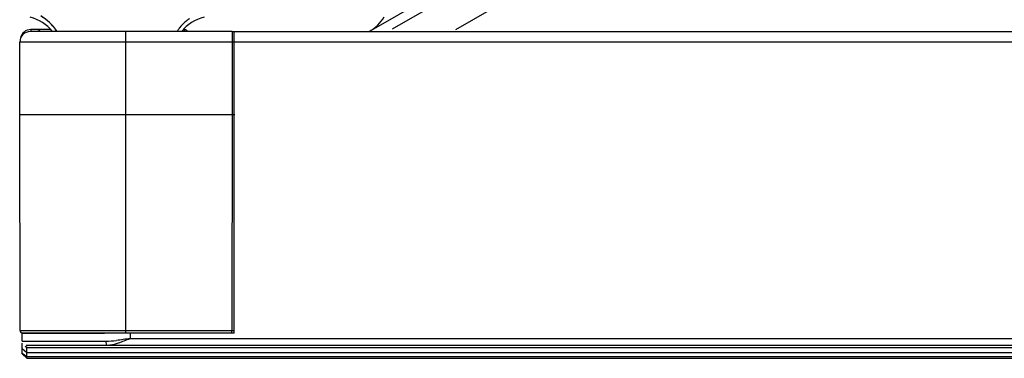
# Model space of a CAD drawing. Units: millimetres. Extents: x 38514 to 39703, y 8344 to 9185.
# Drawn here: x 38659 to 38673, y 8996 to 9001 of the extents above; entities that cross this region are included whole.
import ezdxf

# ---------------------------------------------------------------- set-up
doc = ezdxf.new("R2010")
doc.units = ezdxf.units.MM
for name, color, linetype in [('11861801_M00DXF_CONTINUOUS_LINE', 7, 'Continuous'), ('1801_1_DXF_CONTINUOUS_LINE', 7, 'Continuous'), ('K75CA-LGM311DXF_CONTINUOUS_LINE', 7, 'Continuous'), ('L86EE-LGA511DXF_CONTINUOUS_LINE', 7, 'Continuous'), ('L86NB-LGA586DXF_CONTINUOUS_LINE', 7, 'Continuous'), ('S65CA-GLM151DXF_CONTINUOUS_LINE', 7, 'Continuous')]:
    doc.layers.add(name, color=color, linetype=linetype)

msp = doc.modelspace()

# ---------------------------------------------------------------- linework, layer by layer
at = {"layer": '11861801_M00DXF_CONTINUOUS_LINE', "linetype": 'Continuous'}
for p, q in [((38673.1948, 9006.1385), (38664.254, 9000.9765)), ((38672.958, 9005.4423), (38665.2071, 9000.9673))]:
    msp.add_line(p, q, dxfattribs=at)
at = {"layer": '1801_1_DXF_CONTINUOUS_LINE', "linetype": 'Continuous'}
for centre, radius, start, end in [((38658.6425, 9000.5613), 0.6124, 38.46908, 76.59164), ((38661.5528, 9000.5613), 0.6124, 103.40667, 141.52185), ((38661.6495, 9000.5069), 0.7804, 129.54605, 131.2815), ((38661.6564, 9000.4987), 0.791, 129.55488, 131.27051), ((38661.6571, 9000.498), 0.792, 128.10215, 129.55571), ((38661.6495, 9000.5069), 0.7804, 128.07135, 129.54587), ((38661.6556, 9000.4998), 0.7897, 126.08658, 128.10221), ((38661.6116, 9000.5421), 0.7286, 142.7283, 146.65413), ((38661.6173, 9000.5388), 0.735, 142.79714, 146.67158), ((38661.6071, 9000.5455), 0.7229, 141.97658, 142.72642), ((38661.6068, 9000.5467), 0.7219, 142.04049, 142.7922), ((38661.6061, 9000.5463), 0.7216, 140.79104, 141.97566), ((38661.6086, 9000.5453), 0.7242, 140.85764, 142.0391)]:
    msp.add_arc(centre, radius, start, end, dxfattribs=at)
for points, knots in [([(38659.1923, 9000.9426), (38659.1588, 9000.9936), (38659.0832, 9001.0814), (38658.9906, 9001.1503), (38658.9446, 9001.1777)], [0, 0, 0, 0, 0.5326786, 1, 1, 1, 1]), ([(38659.1921, 9000.9427), (38659.1596, 9000.9922), (38659.087, 9001.0774), (38658.9982, 9001.1449), (38658.9542, 9001.1719)], [0, 0, 0, 0, 0.5345182, 1, 1, 1, 1]), ([(38661.1347, 9001.0933), (38661.127, 9001.0866), (38661.0959, 9001.0582), (38661.0671, 9001.0272), (38661.0469, 9001.0024)], [0, 0, 0, 0, 0.2410662, 1, 1, 1, 1]), ([(38661.1347, 9001.0933), (38661.127, 9001.0865), (38661.0959, 9001.0581), (38661.0671, 9001.0272), (38661.0469, 9001.0025)], [0, 0, 0, 0, 0.242362, 1, 1, 1, 1])]:
    msp.add_open_spline(points, degree=3, knots=knots, dxfattribs=at)
at = {"layer": 'K75CA-LGM311DXF_CONTINUOUS_LINE', "linetype": 'Continuous'}
for p, q in [((38661.8355, 9000.9423), (38658.7896, 9000.9423)), ((38658.7977, 9000.9723), (38658.7977, 9000.9423)), ((38659.0961, 9000.9723), (38658.7977, 9000.9723)), ((38658.896, 9000.972), (38658.896, 9000.9723)), ((38660.2277, 9000.9423), (38660.2277, 8996.3823)), ((38661.0988, 9000.9723), (38661.1234, 9000.9723)), ((38661.1234, 9000.9423), (38661.1234, 9000.9723)), ((38661.8355, 9000.9423), (38661.8357, 9000.7826)), ((38658.6277, 8999.6823), (38658.6296, 9000.7826)), ((38661.8357, 9000.7826), (38658.6296, 9000.7826)), ((38661.8357, 9000.7826), (38661.8377, 8999.6823)), ((38661.8411, 9000.7826), (38661.8357, 9000.7826)), ((38661.8657, 9000.7826), (38661.8411, 9000.7826)), ((38658.6333, 8996.4222), (38658.6277, 8999.6823)), ((38661.8377, 8999.6823), (38658.6277, 8999.6823)), ((38661.8377, 8999.6823), (38661.832, 8996.4222)), ((38658.6333, 8996.4222), (38661.832, 8996.4222)), ((38661.832, 8996.3823), (38661.832, 8996.4222)), ((38661.8657, 8996.4222), (38661.872, 8996.4222)), ((38658.6753, 8996.3823), (38659.908, 8996.3823))]:
    msp.add_line(p, q, dxfattribs=at)
for centre, radius, start, end in [((38658.7896, 9000.7823), 0.16, 90, 179.9), ((38658.7977, 9000.8123), 0.16, 90, 170.49363), ((38658.896, 9000.9323), 0.04, 14.48943, 90), ((38661.1234, 9000.9323), 0.04, 14.4835, 89.99999), ((38661.8355, 9000.9023), 0.04, 41.01576, 90.00002), ((38661.8708, 8989.7481), 9.9342, 90.02948, 90.19106), ((38658.6733, 8996.4223), 0.04, 180.1, 270), ((38661.8615, 9012.5729), 16.1506, 269.89505, 270.01479)]:
    msp.add_arc(centre, radius, start, end, dxfattribs=at)
for points, knots in [([(38661.8757, 9000.7826), (38661.8757, 9000.7826), (38661.8754, 9000.7825), (38661.875, 9000.7827), (38661.8741, 9000.7826), (38661.8731, 9000.7826), (38661.8716, 9000.7826), (38661.8691, 9000.7826), (38661.8671, 9000.7826), (38661.8657, 9000.7826)], [0, 0, 0, 0, 0.0164442, 0.0653671, 0.1462072, 0.2583975, 0.4013022, 0.5736351, 1, 1, 1, 1]), ([(38661.8777, 8999.6823), (38661.8777, 8999.6824), (38661.8772, 8999.6823), (38661.8768, 8999.6824), (38661.8757, 8999.6823), (38661.8744, 8999.6824), (38661.8727, 8999.6824), (38661.8697, 8999.6824), (38661.8674, 8999.6824), (38661.8657, 8999.6824)], [0, 0, 0, 0, 0.0165969, 0.0659025, 0.1473022, 0.2601695, 0.4036384, 0.5760151, 1, 1, 1, 1])]:
    msp.add_open_spline(points, degree=3, knots=knots, dxfattribs=at)
at = {"layer": 'L86EE-LGA511DXF_CONTINUOUS_LINE', "linetype": 'Continuous'}
for p, q in [((38661.8657, 8996.3823), (38661.8657, 9000.9423)), ((38661.8657, 9000.9423), (39046.8697, 9000.9423)), ((39046.8697, 9000.7823), (38661.8657, 9000.7823)), ((38658.6657, 8996.2623), (38658.6657, 8996.3823)), ((38661.8657, 8996.3823), (38658.6657, 8996.3823)), ((38658.6657, 8996.2623), (38659.9301, 8996.2623)), ((38659.9435, 8996.2023), (38659.9301, 8996.2623)), ((38660.2957, 8996.3823), (38660.2957, 8996.3023)), ((38660.2957, 8996.3023), (39048.4397, 8996.3023)), ((38658.7257, 8996.2023), (39050.0097, 8996.2023))]:
    msp.add_line(p, q, dxfattribs=at)
msp.add_arc((38659.8985, 8997.9126), 1.6506, 271.09695, 276.56215, dxfattribs=at)
msp.add_open_spline([(38659.9435, 8996.2023), (38660.0025, 8996.2023), (38660.1236, 8996.2332), (38660.2365, 8996.2791), (38660.2957, 8996.3023)], degree=3, knots=[0, 0, 0, 0, 0.4813482, 1, 1, 1, 1], dxfattribs=at)
msp.add_open_spline([(38660.2957, 8996.3023), (38660.2264, 8996.291), (38660.1568, 8996.2808), (38660.0871, 8996.2728)], degree=3, dxfattribs=at)
at = {"layer": 'L86NB-LGA586DXF_CONTINUOUS_LINE', "linetype": 'Continuous'}
for p, q in [((38661.8355, 9000.9423), (38661.8657, 9000.9423)), ((38658.6657, 8996.0723), (38658.6657, 8996.2307)), ((38658.6657, 8996.1529), (38658.7357, 8996.0922)), ((38658.7112, 8996.1872), (38658.7357, 8996.1638)), ((38658.7357, 8996.1638), (38658.7357, 8996.1832)), ((38658.7357, 8996.0023), (38658.7357, 8996.1638)), ((38658.7357, 8996.1638), (38766.6206, 8996.1638)), ((38658.6657, 8996.08), (38658.7357, 8996.0277)), ((38658.6657, 8996.0723), (38658.7357, 8996.0023)), ((38658.7357, 8996.0922), (38766.6206, 8996.0922)), ((38658.7357, 8996.0277), (38766.6206, 8996.0277)), ((38658.7357, 8996.0023), (38766.6206, 8996.0023))]:
    msp.add_line(p, q, dxfattribs=at)
at = {"layer": 'S65CA-GLM151DXF_CONTINUOUS_LINE', "linetype": 'Continuous'}
msp.add_line((38663.9069, 9000.9423), (38671.7308, 9005.4594), dxfattribs=at)
msp.add_arc((38663.6116, 9001.4646), 0.6, 300, 330, dxfattribs=at)

doc.saveas('drawing.dxf')
